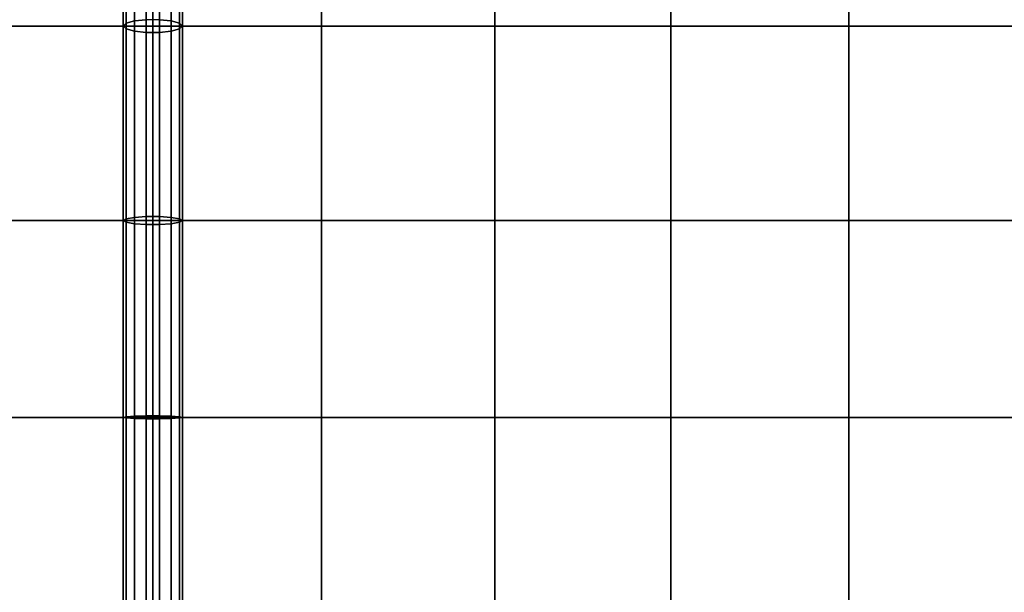
# Model space of a CAD drawing. Units: inches. Extents: x -16.1 to 16.1, y -16 to 15.8.
# Drawn here: x -0.6 to 3.6, y -6.4 to -3.9 of the extents above; entities that cross this region are included whole.
import ezdxf

# ---------------------------------------------------------------- set-up
doc = ezdxf.new("R2010")
doc.units = ezdxf.units.IN
doc.header["$MEASUREMENT"] = 0
doc.layers.add('Knoll Studio Chair', color=2, linetype='Continuous')

msp = doc.modelspace()

# ---------------------------------------------------------------- linework, layer by layer
at = {"layer": 'Knoll Studio Chair'}
for points in [[(-15.75, 15.75, 6.75), (15.75, 15.75, 6.75), (16, -15.75, 7), (-16, -15.75, 7)], [(-13, 12.5021, 8.7805), (-13, -15.4674, 12.4628), (13, -15.4674, 12.4628), (13, 12.5021, 8.7805)], [(-12.75, 11.3857, 9.0361), (12.75, 11.3857, 9.0361), (12.75, -14.6009, 12.4573), (-12.75, -14.6009, 12.4573)], [(-0.1126, -3.9525, 15.38), (-0.1126, -3.1426, 15.1616), (-0.125, -3.1587, 15.1098), (-0.125, -3.9644, 15.3271)], [(-0.0779, -3.9429, 15.4224), (-0.0779, -3.1297, 15.2031), (-0.1126, -3.1426, 15.1616), (-0.1126, -3.9525, 15.38)], [(-0.0278, -3.9376, 15.4459), (-0.0278, -3.1225, 15.2261), (-0.0779, -3.1297, 15.2031), (-0.0779, -3.9429, 15.4224)], [(0.0779, -3.1297, 15.2031), (0.0278, -3.1225, 15.2261), (0.0278, -3.9376, 15.4459), (0.0779, -3.9429, 15.4224)], [(0.1126, -3.1426, 15.1616), (0.0779, -3.1297, 15.2031), (0.0779, -3.9429, 15.4224), (0.1126, -3.9525, 15.38)], [(0.125, -3.1587, 15.1098), (0.1126, -3.1426, 15.1616), (0.1126, -3.9525, 15.38), (0.125, -3.9644, 15.3271)], [(-0.7125, -3.9644, 15.5668), (0, -3.9644, 15.3271), (0, -3.1587, 15.1098), (-0.7125, -3.1587, 15.3496)], [(-0.125, -3.9644, 15.3271), (-0.125, -3.1587, 15.1098), (-0.1126, -3.1749, 15.058), (-0.1126, -3.9764, 15.2742)], [(-0.1126, -3.9764, 15.2742), (-0.1126, -3.1749, 15.058), (-0.0779, -3.1878, 15.0165), (-0.0779, -3.9859, 15.2317)], [(-0.0278, -3.195, 14.9935), (-0.0278, -3.9913, 15.2082), (-0.0779, -3.9859, 15.2317), (-0.0779, -3.1878, 15.0165)], [(0.0278, -3.195, 14.9935), (0.0278, -3.9913, 15.2082), (-0.0278, -3.9913, 15.2082), (-0.0278, -3.195, 14.9935)], [(0.7125, -3.9644, 15.5668), (0.7125, -3.1587, 15.3496), (0, -3.1587, 15.1098), (0, -3.9644, 15.3271)], [(0.0779, -3.9859, 15.2317), (0.0278, -3.9913, 15.2082), (0.0278, -3.195, 14.9935), (0.0779, -3.1878, 15.0165)], [(0.1126, -3.9764, 15.2742), (0.0779, -3.9859, 15.2317), (0.0779, -3.1878, 15.0165), (0.1126, -3.1749, 15.058)], [(0.125, -3.9644, 15.3271), (0.1126, -3.9764, 15.2742), (0.1126, -3.1749, 15.058), (0.125, -3.1587, 15.1098)], [(1.443, -3.9644, 15.744), (1.443, -3.1587, 15.5267), (0.7125, -3.1587, 15.3496), (0.7125, -3.9644, 15.5668)], [(2.1868, -3.9644, 15.8528), (2.1868, -3.1587, 15.6356), (1.443, -3.1587, 15.5267), (1.443, -3.9644, 15.744)], [(2.9375, -3.9644, 15.8896), (2.9375, -3.1587, 15.6723), (2.1868, -3.1587, 15.6356), (2.1868, -3.9644, 15.8528)], [(3.6883, -3.9644, 15.8528), (3.6883, -3.1587, 15.6356), (2.9375, -3.1587, 15.6723), (2.9375, -3.9644, 15.8896)], [(-0.0779, -4.7718, 15.574), (-0.0779, -3.9429, 15.4224), (-0.1126, -3.9525, 15.38), (-0.1126, -4.7778, 15.531)], [(-0.0278, -4.7685, 15.5979), (-0.0278, -3.9376, 15.4459), (-0.0779, -3.9429, 15.4224), (-0.0779, -4.7718, 15.574)], [(0.0278, -3.9376, 15.4459), (-0.0278, -3.9376, 15.4459), (-0.0278, -4.7685, 15.5979), (0.0278, -4.7685, 15.5979)], [(0.0779, -3.9429, 15.4224), (0.0278, -3.9376, 15.4459), (0.0278, -4.7685, 15.5979), (0.0779, -4.7718, 15.574)], [(0.1126, -3.9525, 15.38), (0.0779, -3.9429, 15.4224), (0.0779, -4.7718, 15.574), (0.1126, -4.7778, 15.531)], [(-0.7125, -4.7852, 15.717), (0, -4.7852, 15.4772), (0, -3.9644, 15.3271), (-0.7125, -3.9644, 15.5668)], [(-0.1126, -4.7778, 15.531), (-0.1126, -3.9525, 15.38), (-0.125, -3.9644, 15.3271), (-0.125, -4.7852, 15.4772)], [(-0.125, -4.7852, 15.4772), (-0.125, -3.9644, 15.3271), (-0.1126, -3.9764, 15.2742), (-0.1126, -4.7926, 15.4235)], [(-0.0779, -3.9859, 15.2317), (-0.0779, -4.7986, 15.3804), (-0.1126, -4.7926, 15.4235), (-0.1126, -3.9764, 15.2742)], [(-0.0278, -3.9913, 15.2082), (-0.0278, -4.8019, 15.3565), (-0.0779, -4.7986, 15.3804), (-0.0779, -3.9859, 15.2317)], [(0.7125, -4.7852, 15.717), (0.7125, -3.9644, 15.5668), (0, -3.9644, 15.3271), (0, -4.7852, 15.4772)], [(0.0779, -4.7986, 15.3804), (0.0278, -4.8019, 15.3565), (0.0278, -3.9913, 15.2082), (0.0779, -3.9859, 15.2317)], [(0.1126, -4.7926, 15.4235), (0.0779, -4.7986, 15.3804), (0.0779, -3.9859, 15.2317), (0.1126, -3.9764, 15.2742)], [(0.125, -3.9644, 15.3271), (0.1126, -3.9525, 15.38), (0.1126, -4.7778, 15.531), (0.125, -4.7852, 15.4772)], [(0.125, -4.7852, 15.4772), (0.1126, -4.7926, 15.4235), (0.1126, -3.9764, 15.2742), (0.125, -3.9644, 15.3271)], [(1.443, -4.7852, 15.8941), (1.443, -3.9644, 15.744), (0.7125, -3.9644, 15.5668), (0.7125, -4.7852, 15.717)], [(2.1868, -4.7852, 16.003), (2.1868, -3.9644, 15.8528), (1.443, -3.9644, 15.744), (1.443, -4.7852, 15.8941)], [(2.9375, -4.7852, 16.0397), (2.9375, -3.9644, 15.8896), (2.1868, -3.9644, 15.8528), (2.1868, -4.7852, 16.003)], [(3.6883, -4.7852, 16.003), (3.6883, -3.9644, 15.8528), (2.9375, -3.9644, 15.8896), (2.9375, -4.7852, 16.0397)], [(0.0278, -4.8019, 15.3565), (-0.0278, -4.8019, 15.3565), (-0.0278, -3.9913, 15.2082), (0.0278, -3.9913, 15.2082)], [(-0.1126, -5.6131, 15.6102), (-0.1126, -4.7778, 15.531), (-0.125, -4.7852, 15.4772), (-0.125, -5.6159, 15.5561)], [(-0.0779, -5.6109, 15.6537), (-0.0779, -4.7718, 15.574), (-0.1126, -4.7778, 15.531), (-0.1126, -5.6131, 15.6102)], [(-0.0278, -5.6097, 15.6778), (-0.0278, -4.7685, 15.5979), (-0.0779, -4.7718, 15.574), (-0.0779, -5.6109, 15.6537)], [(0.0278, -5.6097, 15.6778), (0.0278, -4.7685, 15.5979), (-0.0278, -4.7685, 15.5979), (-0.0278, -5.6097, 15.6778)], [(0.0779, -4.7718, 15.574), (0.0278, -4.7685, 15.5979), (0.0278, -5.6097, 15.6778), (0.0779, -5.6109, 15.6537)], [(0.1126, -4.7778, 15.531), (0.0779, -4.7718, 15.574), (0.0779, -5.6109, 15.6537), (0.1126, -5.6131, 15.6102)], [(0.125, -4.7852, 15.4772), (0.1126, -4.7778, 15.531), (0.1126, -5.6131, 15.6102), (0.125, -5.6159, 15.5561)], [(-0.7125, -5.6159, 15.7958), (0, -5.6159, 15.5561), (0, -4.7852, 15.4772), (-0.7125, -4.7852, 15.717)], [(-0.125, -5.6159, 15.5561), (-0.125, -4.7852, 15.4772), (-0.1126, -4.7926, 15.4235), (-0.1126, -5.6186, 15.5019)], [(-0.1126, -5.6186, 15.5019), (-0.1126, -4.7926, 15.4235), (-0.0779, -4.7986, 15.3804), (-0.0779, -5.6208, 15.4585)], [(-0.0278, -4.8019, 15.3565), (-0.0278, -5.622, 15.4344), (-0.0779, -5.6208, 15.4585), (-0.0779, -4.7986, 15.3804)], [(0.0278, -4.8019, 15.3565), (0.0278, -5.622, 15.4344), (-0.0278, -5.622, 15.4344), (-0.0278, -4.8019, 15.3565)], [(0.7125, -5.6159, 15.7958), (0.7125, -4.7852, 15.717), (0, -4.7852, 15.4772), (0, -5.6159, 15.5561)], [(0.0779, -5.6208, 15.4585), (0.0278, -5.622, 15.4344), (0.0278, -4.8019, 15.3565), (0.0779, -4.7986, 15.3804)], [(0.1126, -5.6186, 15.5019), (0.0779, -5.6208, 15.4585), (0.0779, -4.7986, 15.3804), (0.1126, -4.7926, 15.4235)], [(0.125, -5.6159, 15.5561), (0.1126, -5.6186, 15.5019), (0.1126, -4.7926, 15.4235), (0.125, -4.7852, 15.4772)], [(1.443, -5.6159, 15.973), (1.443, -4.7852, 15.8941), (0.7125, -4.7852, 15.717), (0.7125, -5.6159, 15.7958)], [(2.1868, -5.6159, 16.0818), (2.1868, -4.7852, 16.003), (1.443, -4.7852, 15.8941), (1.443, -5.6159, 15.973)], [(2.9375, -5.6159, 16.1186), (2.9375, -4.7852, 16.0397), (2.1868, -4.7852, 16.003), (2.1868, -5.6159, 16.0818)], [(3.6883, -5.6159, 16.0818), (3.6883, -4.7852, 16.003), (2.9375, -4.7852, 16.0397), (2.9375, -5.6159, 16.1186)], [(-0.0278, -6.4549, 15.683), (-0.0278, -5.6097, 15.6778), (-0.0779, -5.6109, 15.6537), (-0.0779, -6.454, 15.6589)], [(0.0278, -5.6097, 15.6778), (-0.0278, -5.6097, 15.6778), (-0.0278, -6.4549, 15.683), (0.0278, -6.4549, 15.683)], [(0.0779, -5.6109, 15.6537), (0.0278, -5.6097, 15.6778), (0.0278, -6.4549, 15.683), (0.0779, -6.454, 15.6589)], [(-0.7125, -6.4502, 15.801), (0, -6.4502, 15.5612), (0, -5.6159, 15.5561), (-0.7125, -5.6159, 15.7958)], [(-0.1126, -6.4523, 15.6154), (-0.1126, -5.6131, 15.6102), (-0.125, -5.6159, 15.5561), (-0.125, -6.4502, 15.5612)], [(-0.125, -6.4502, 15.5612), (-0.125, -5.6159, 15.5561), (-0.1126, -5.6186, 15.5019), (-0.1126, -6.4482, 15.507)], [(-0.0779, -6.454, 15.6589), (-0.0779, -5.6109, 15.6537), (-0.1126, -5.6131, 15.6102), (-0.1126, -6.4523, 15.6154)], [(-0.0779, -5.6208, 15.4585), (-0.0779, -6.4465, 15.4635), (-0.1126, -6.4482, 15.507), (-0.1126, -5.6186, 15.5019)], [(-0.0278, -5.622, 15.4344), (-0.0278, -6.4456, 15.4394), (-0.0779, -6.4465, 15.4635), (-0.0779, -5.6208, 15.4585)], [(0.0278, -6.4456, 15.4394), (-0.0278, -6.4456, 15.4394), (-0.0278, -5.622, 15.4344), (0.0278, -5.622, 15.4344)], [(0.7125, -6.4502, 15.801), (0.7125, -5.6159, 15.7958), (0, -5.6159, 15.5561), (0, -6.4502, 15.5612)], [(0.0779, -6.4465, 15.4635), (0.0278, -6.4456, 15.4394), (0.0278, -5.622, 15.4344), (0.0779, -5.6208, 15.4585)], [(0.1126, -5.6131, 15.6102), (0.0779, -5.6109, 15.6537), (0.0779, -6.454, 15.6589), (0.1126, -6.4523, 15.6154)], [(0.1126, -6.4482, 15.507), (0.0779, -6.4465, 15.4635), (0.0779, -5.6208, 15.4585), (0.1126, -5.6186, 15.5019)], [(0.125, -5.6159, 15.5561), (0.1126, -5.6131, 15.6102), (0.1126, -6.4523, 15.6154), (0.125, -6.4502, 15.5612)], [(0.125, -6.4502, 15.5612), (0.1126, -6.4482, 15.507), (0.1126, -5.6186, 15.5019), (0.125, -5.6159, 15.5561)], [(1.443, -6.4502, 15.9781), (1.443, -5.6159, 15.973), (0.7125, -5.6159, 15.7958), (0.7125, -6.4502, 15.801)], [(2.1868, -6.4502, 16.087), (2.1868, -5.6159, 16.0818), (1.443, -5.6159, 15.973), (1.443, -6.4502, 15.9781)], [(2.9375, -6.4502, 16.1237), (2.9375, -5.6159, 16.1186), (2.1868, -5.6159, 16.0818), (2.1868, -6.4502, 16.087)], [(3.6883, -6.4502, 16.087), (3.6883, -5.6159, 16.0818), (2.9375, -5.6159, 16.1186), (2.9375, -6.4502, 16.1237)]]:
    msp.add_3dface(points, dxfattribs=at)

doc.saveas('drawing.dxf')
